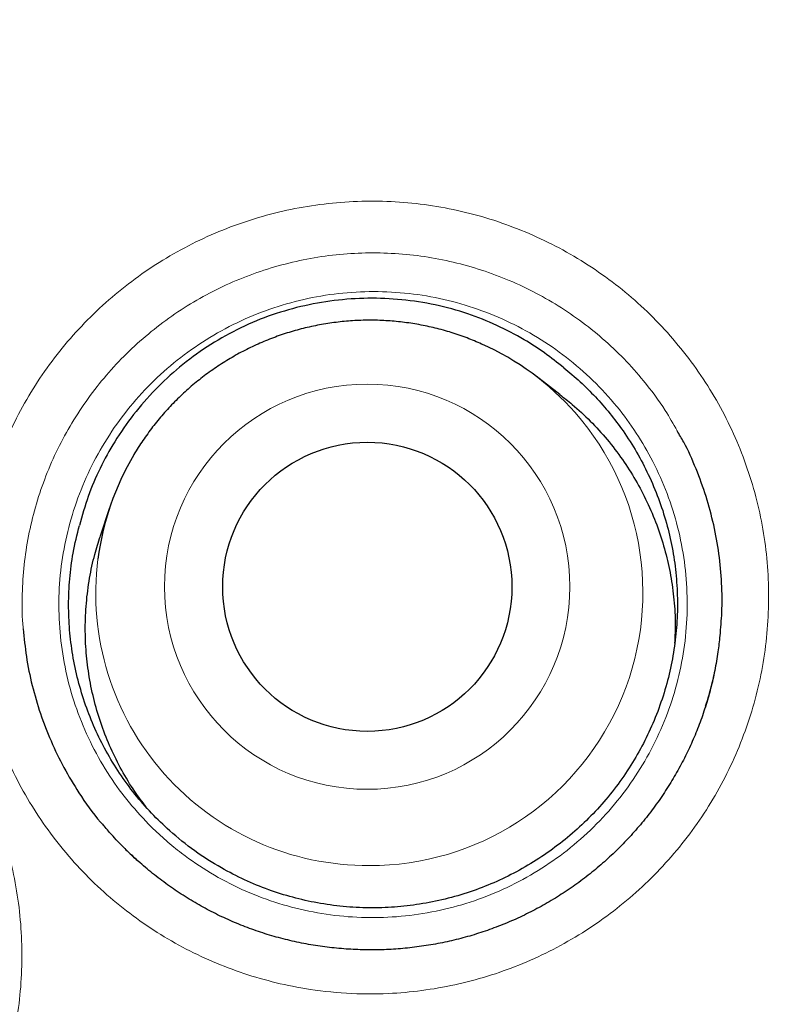
# Model space of a CAD drawing. Units: millimetres. Extents: x 8 to 961, y 12 to 932.
# Drawn here: x 559 to 562, y 924 to 928 of the extents above; entities that cross this region are included whole.
import ezdxf

# ---------------------------------------------------------------- set-up
doc = ezdxf.new("R2010")
doc.units = ezdxf.units.MM

msp = doc.modelspace()

# ---------------------------------------------------------------- linework, layer by layer
at = {"color": 7, "linetype": 'Continuous', "lineweight": 30}
for p, q in [((560.9358, 926.3142), (560.835, 926.3911)), ((559.0301, 925.8343), (558.9902, 925.7141))]:
    msp.add_line(p, q, dxfattribs=at)
at = {"color": 8, "linetype": 'Continuous', "lineweight": 0}
for centre, radius in [((563.6023, 914.2158), 16.6978), ((563.6023, 914.2158), 15.9984), ((560.1199, 925.5004), 0.8577)]:
    msp.add_circle(centre, radius, dxfattribs=at)
at = {"color": 7, "linetype": 'Continuous', "lineweight": 30}
for centre, radius in [((563.6023, 914.2158), 16.1738), ((560.1205, 925.4999), 0.612)]:
    msp.add_circle(centre, radius, dxfattribs=at)
for centre, start, end in [((560.1347, 925.4736), 41.4501, 65.9696), ((560.1255, 925.4708), 149.3715, 172.6919)]:
    msp.add_arc(centre, 1.1542, start, end, dxfattribs=at)
at = {"color": 8, "linetype": 'Continuous', "lineweight": 0}
for centre, radius, start, end in [((560.1311, 925.4755), 1.1557, 269.9248, 41.2621), ((560.1242, 925.4724), 1.1526, 172.7631, 270.2675)]:
    msp.add_arc(centre, radius, start, end, dxfattribs=at)
at = {"color": 7, "linetype": 'Continuous', "lineweight": 30}
for points, knots in [([(563.6023, 932.0679), (563.5288, 932.0678), (563.3638, 932.0675), (563.1074, 932.062), (562.8327, 932.0523), (562.5578, 932.0381), (562.2827, 932.0198), (562.0077, 931.9971), (561.7329, 931.9701), (561.4581, 931.9389), (561.1835, 931.9034), (560.9089, 931.8635), (560.6347, 931.8194), (560.3611, 931.7711), (560.0885, 931.7185), (559.8168, 931.6617), (559.5459, 931.6007), (559.2758, 931.5355), (559.0067, 931.4661), (558.739, 931.3926), (558.4728, 931.3151), (558.2081, 931.2335), (557.9447, 931.1479), (557.6828, 931.0582), (557.4226, 930.9646), (557.1644, 930.8672), (556.9083, 930.7659), (556.6535, 930.6606), (556.4, 930.5512), (556.1478, 930.4378), (555.8977, 930.3205), (555.6495, 930.1994), (555.4033, 930.0745), (555.1591, 929.9458), (554.9169, 929.8132), (554.6765, 929.6768), (554.4381, 929.5365), (554.2015, 929.3924), (553.9667, 929.2443), (553.7338, 929.0924), (553.5027, 928.9364), (553.2735, 928.7766), (553.0468, 928.6134), (552.823, 928.447), (552.6026, 928.2776), (552.3853, 928.1053), (552.171, 927.9299), (551.9598, 927.7515), (551.7516, 927.57), (551.5464, 927.3854), (551.3442, 927.1978), (551.145, 927.0071), (550.9487, 926.8132), (550.7554, 926.6163), (550.565, 926.4162), (550.3776, 926.2129), (550.193, 926.0065), (550.0116, 925.7972), (549.8336, 925.5852), (549.6588, 925.3704), (549.4872, 925.1526), (549.3186, 924.9318), (549.1532, 924.7081), (548.991, 924.4816), (548.8322, 924.2523), (548.6769, 924.0206), (548.5252, 923.7865), (548.3772, 923.5502), (548.2329, 923.3118), (548.0925, 923.0715), (547.956, 922.8294), (547.8235, 922.5857), (547.6952, 922.3404), (547.5708, 922.0935), (547.4503, 921.8448), (547.3336, 921.5941), (547.2207, 921.3415), (547.1118, 921.0873), (547.007, 920.8318), (546.9063, 920.5751), (546.8099, 920.3174), (546.7173, 920.0579), (546.6285, 919.7964), (546.5436, 919.5329), (546.4627, 919.268), (546.3859, 919.0017), (546.3132, 918.734), (546.2444, 918.4647), (546.1799, 918.1946), (546.1196, 917.9239), (546.0637, 917.6525), (546.0118, 917.3797), (545.9639, 917.1054), (545.9202, 916.8298), (545.8807, 916.5533), (545.8454, 916.2759), (545.8144, 915.9981), (545.7877, 915.7201), (545.7652, 915.442), (545.7472, 915.1643), (545.7334, 914.8871), (545.724, 914.6106), (545.7189, 914.3351), (545.7182, 914.0605), (545.7217, 913.7852), (545.7295, 913.509), (545.7415, 913.2318), (545.7579, 912.955), (545.7785, 912.6785), (545.8034, 912.4023), (545.8326, 912.1265), (545.8661, 911.851), (545.9038, 911.576), (545.9459, 911.3013), (545.9922, 911.0269), (546.0428, 910.753), (546.0977, 910.4794), (546.157, 910.2063), (546.2204, 909.9337), (546.288, 909.6622), (546.3597, 909.3923), (546.4353, 909.1242), (546.5148, 908.8578), (546.5984, 908.5932), (546.6859, 908.3302), (546.7773, 908.0689), (546.8728, 907.8092), (546.9722, 907.5511), (547.0756, 907.2946), (547.1831, 907.0396), (547.2945, 906.7861), (547.4099, 906.5342), (547.5295, 906.2837), (547.653, 906.0346), (547.7805, 905.7872), (547.912, 905.5417), (548.0473, 905.298), (548.1865, 905.056), (548.3297, 904.8159), (548.4766, 904.5779), (548.627, 904.3423), (548.7808, 904.1095), (548.938, 903.8792), (549.0987, 903.6514), (549.263, 903.4259), (549.4306, 903.2032), (549.6016, 902.9831), (549.7759, 902.7657), (549.9535, 902.5509), (550.1345, 902.3389), (550.3187, 902.1297), (550.5059, 901.9236), (550.6961, 901.7207), (550.8892, 901.5208), (551.0854, 901.3241), (551.2846, 901.1303), (551.4868, 900.9396), (551.692, 900.752), (551.9003, 900.5675), (552.1116, 900.386), (552.3263, 900.2073), (552.5441, 900.0315), (552.7645, 899.859), (552.9876, 899.6904), (553.1488, 899.571), (553.2364, 899.5089), (553.2481, 899.5007)], [0, 0, 0, 0, 0.0048706, 0.0109475, 0.0170113, 0.0231073, 0.0292045, 0.0353048, 0.0414106, 0.047524, 0.0536473, 0.0597831, 0.0659297, 0.0720714, 0.0782102, 0.0843483, 0.0904876, 0.0966298, 0.1027772, 0.1089272, 0.1150454, 0.12117, 0.1272972, 0.1334211, 0.1395369, 0.1456399, 0.1517254, 0.1578055, 0.1639281, 0.1700425, 0.176151, 0.1822557, 0.188359, 0.1944628, 0.2005688, 0.206679, 0.2127956, 0.2189209, 0.2250571, 0.2312062, 0.2373705, 0.2435521, 0.2497423, 0.2559032, 0.2620487, 0.2681816, 0.2743036, 0.2804169, 0.2865234, 0.2926252, 0.2987241, 0.3048223, 0.3109216, 0.3170234, 0.3231297, 0.3292426, 0.335364, 0.3414972, 0.347616, 0.3537331, 0.3598648, 0.3660087, 0.3721624, 0.3783236, 0.3844901, 0.3906594, 0.3968291, 0.4029963, 0.4091587, 0.415314, 0.42146, 0.4275947, 0.4337158, 0.4398224, 0.445932, 0.4520486, 0.4581681, 0.464285, 0.4703944, 0.4764919, 0.4825729, 0.4886513, 0.4947705, 0.5008907, 0.5070137, 0.5131417, 0.5192767, 0.5254211, 0.5315805, 0.537697, 0.5438191, 0.5499613, 0.5561196, 0.5622902, 0.5684691, 0.5746523, 0.5808354, 0.5870134, 0.5931824, 0.5993383, 0.6054774, 0.6115958, 0.61769, 0.6237556, 0.6298146, 0.6359522, 0.6420862, 0.6482179, 0.6543486, 0.6604797, 0.6666122, 0.6727473, 0.6788866, 0.6850312, 0.6911826, 0.6973422, 0.7035114, 0.7096914, 0.7158837, 0.7220771, 0.728251, 0.7344099, 0.7405562, 0.7466919, 0.7528192, 0.7589404, 0.7650576, 0.771173, 0.7772888, 0.7834065, 0.7895282, 0.7956561, 0.8017923, 0.8079391, 0.8141011, 0.8202544, 0.8264149, 0.8325901, 0.8387742, 0.8449615, 0.8511448, 0.8573178, 0.8634692, 0.8696437, 0.8758116, 0.8819749, 0.8881359, 0.8942969, 0.9004594, 0.9066257, 0.9127921, 0.9189469, 0.9250956, 0.9312404, 0.9373836, 0.9435273, 0.949673, 0.9558258, 0.9619702, 0.9681288, 0.9743082, 0.9804996, 0.9866942, 0.9928806, 0.9990496, 1, 1, 1, 1]), ([(580.0818, 914.2158), (580.0802, 914.3884), (580.0771, 914.7335), (580.0518, 915.2507), (580.0114, 915.7669), (579.9545, 916.2816), (579.8816, 916.7942), (579.7925, 917.3043), (579.6905, 917.7972), (579.5769, 918.2729), (579.4535, 918.7312), (579.3169, 919.1857), (579.1673, 919.6361), (579.0048, 920.0821), (578.8241, 920.5365), (578.6242, 920.9985), (578.4038, 921.467), (578.1687, 921.9283), (577.9192, 922.3821), (577.6557, 922.8278), (577.3782, 923.2649), (577.0953, 923.6813), (576.8084, 924.0773), (576.5189, 924.4534), (576.2188, 924.8211), (575.9082, 925.18), (575.5874, 925.5298), (575.2466, 925.8805), (574.8851, 926.2308), (574.5022, 926.5793), (574.1084, 926.9156), (573.7043, 927.2393), (573.2903, 927.5502), (572.8667, 927.8479), (572.4459, 928.1243), (572.0293, 928.3804), (571.6179, 928.6171), (571.2, 928.842), (570.7757, 929.0547), (570.3454, 929.2551), (569.8964, 929.4487), (569.4283, 929.634), (568.9411, 929.8094), (568.4487, 929.9694), (567.9515, 930.1139), (567.45, 930.2426), (566.9447, 930.3556), (566.4502, 930.4499), (565.9673, 930.527), (565.4966, 930.5884), (565.0244, 930.6361), (564.551, 930.6703), (564.0768, 930.6908), (563.5879, 930.6978), (563.0846, 930.6899), (562.5673, 930.6655), (562.0512, 930.6249), (561.5365, 930.5681), (561.0239, 930.4951), (560.5138, 930.4061), (560.0209, 930.304), (559.5452, 930.1905), (559.0869, 930.067), (558.6324, 929.9304), (558.182, 929.7808), (557.736, 929.6183), (557.2816, 929.4377), (556.8196, 929.2378), (556.3511, 929.0173), (555.8898, 928.7822), (555.436, 928.5328), (554.9903, 928.2692), (554.5532, 927.9918), (554.1368, 927.7088), (553.7408, 927.4219), (553.3647, 927.1325), (552.997, 926.8323), (552.6381, 926.5217), (552.2883, 926.2009), (551.9376, 925.8602), (551.5873, 925.4987), (551.2388, 925.1157), (550.9025, 924.722), (550.5788, 924.3179), (550.2679, 923.9038), (549.9702, 923.4802), (549.6938, 923.0595), (549.4377, 922.6428), (549.201, 922.2315), (548.9761, 921.8135), (548.7634, 921.3892), (548.563, 920.959), (548.3694, 920.5099), (548.1841, 920.0419), (548.0087, 919.5547), (547.8487, 919.0623), (547.7042, 918.565), (547.5755, 918.0635), (547.4625, 917.5582), (547.3682, 917.0637), (547.2911, 916.5808), (547.2297, 916.1102), (547.182, 915.638), (547.1478, 915.1646), (547.1273, 914.6904), (547.1203, 914.2014), (547.1282, 913.6981), (547.1526, 913.1809), (547.1932, 912.6647), (547.25, 912.1501), (547.323, 911.6374), (547.412, 911.1274), (547.5141, 910.6344), (547.6276, 910.1588), (547.7511, 909.7005), (547.8877, 909.2459), (548.0373, 908.7955), (548.1998, 908.3496), (548.3804, 907.8952), (548.5803, 907.4332), (548.8008, 906.9647), (549.0359, 906.5033), (549.2853, 906.0496), (549.5489, 905.6039), (549.8263, 905.1667), (550.1093, 904.7504), (550.3962, 904.3544), (550.6856, 903.9782), (550.9857, 903.6105), (551.2963, 903.2516), (551.6172, 902.9019), (551.9579, 902.5511), (552.3194, 902.2008), (552.7024, 901.8523), (553.0961, 901.5161), (553.5002, 901.1923), (553.9143, 900.8814), (554.3379, 900.5837), (554.7586, 900.3073), (555.1753, 900.0513), (555.5866, 899.8145), (556.0046, 899.5897), (556.4289, 899.377), (556.8591, 899.1766), (557.3082, 898.9829), (557.7762, 898.7976), (558.2634, 898.6222), (558.7558, 898.4622), (559.2531, 898.3178), (559.7546, 898.189), (560.2599, 898.0761), (560.7544, 897.9817), (561.2373, 897.9046), (561.7079, 897.8433), (562.1801, 897.7955), (562.6535, 897.7614), (563.1277, 897.7409), (563.6167, 897.7338), (564.12, 897.7417), (564.6372, 897.7661), (565.1534, 897.8068), (565.668, 897.8636), (566.1807, 897.9365), (566.6907, 898.0256), (567.1837, 898.1276), (567.6593, 898.2412), (568.1176, 898.3646), (568.5722, 898.5012), (569.0226, 898.6508), (569.4685, 898.8133), (569.9229, 898.994), (570.3849, 899.1939), (570.8534, 899.4143), (571.3148, 899.6494), (571.7685, 899.8989), (572.2142, 900.1624), (572.6514, 900.4399), (573.0677, 900.7228), (573.4637, 901.0097), (573.8399, 901.2992), (574.2076, 901.5993), (574.5665, 901.9099), (574.9162, 902.2307), (575.267, 902.5715), (575.6173, 902.933), (575.9658, 903.3159), (576.302, 903.7097), (576.6258, 904.1138), (576.9367, 904.5278), (577.2344, 904.9514), (577.5108, 905.3722), (577.7668, 905.7888), (578.0036, 906.2002), (578.2284, 906.6181), (578.4411, 907.0424), (578.6415, 907.4727), (578.8351, 907.9217), (579.0205, 908.3898), (579.1959, 908.8769), (579.3559, 909.3694), (579.5003, 909.8666), (579.6291, 910.3681), (579.742, 910.8734), (579.8364, 911.3679), (579.9135, 911.8508), (579.9748, 912.3215), (580.0226, 912.7937), (580.0566, 913.2671), (580.0778, 913.7412), (580.0805, 914.0576), (580.0818, 914.2158)], [0, 0, 0, 0, 0.005, 0.01, 0.015, 0.0199999, 0.0249999, 0.0299999, 0.0349999, 0.0395832, 0.0441666, 0.0487499, 0.0533333, 0.0579166, 0.0625, 0.0675, 0.0725, 0.0775, 0.0824999, 0.0874999, 0.0924999, 0.0974999, 0.1020832, 0.1066666, 0.1112499, 0.1158333, 0.1204166, 0.125, 0.13, 0.135, 0.14, 0.1449999, 0.1499999, 0.1549999, 0.1599999, 0.1645832, 0.1691666, 0.1737499, 0.1783333, 0.1829166, 0.1875, 0.1925, 0.1975, 0.2025, 0.2074999, 0.2124999, 0.2174999, 0.2224999, 0.2270832, 0.2316666, 0.2362499, 0.2408333, 0.2454166, 0.25, 0.255, 0.26, 0.265, 0.2699999, 0.2749999, 0.2799999, 0.2849999, 0.2895832, 0.2941666, 0.2987499, 0.3033333, 0.3079166, 0.3125, 0.3175, 0.3225, 0.3275, 0.3324999, 0.3374999, 0.3424999, 0.3474999, 0.3520832, 0.3566666, 0.3612499, 0.3658333, 0.3704166, 0.375, 0.38, 0.385, 0.39, 0.3949999, 0.3999999, 0.4049999, 0.4099999, 0.4145832, 0.4191666, 0.4237499, 0.4283333, 0.4329166, 0.4375, 0.4425, 0.4475, 0.4525, 0.4574999, 0.4624999, 0.4674999, 0.4724999, 0.4770832, 0.4816666, 0.4862499, 0.4908333, 0.4954166, 0.5, 0.505, 0.51, 0.515, 0.5199999, 0.5249999, 0.5299999, 0.5349999, 0.5395832, 0.5441666, 0.5487499, 0.5533333, 0.5579166, 0.5625, 0.5675, 0.5725, 0.5775, 0.5824999, 0.5874999, 0.5924999, 0.5974999, 0.6020832, 0.6066666, 0.6112499, 0.6158333, 0.6204166, 0.625, 0.63, 0.635, 0.64, 0.6449999, 0.6499999, 0.6549999, 0.6599999, 0.6645832, 0.6691666, 0.6737499, 0.6783333, 0.6829166, 0.6875, 0.6925, 0.6975, 0.7025, 0.7074999, 0.7124999, 0.7174999, 0.7224999, 0.7270832, 0.7316666, 0.7362499, 0.7408333, 0.7454166, 0.75, 0.755, 0.76, 0.765, 0.7699999, 0.7749999, 0.7799999, 0.7849999, 0.7895832, 0.7941666, 0.7987499, 0.8033333, 0.8079166, 0.8125, 0.8175, 0.8225, 0.8275, 0.8324999, 0.8374999, 0.8424999, 0.8474999, 0.8520832, 0.8566666, 0.8612499, 0.8658333, 0.8704166, 0.875, 0.88, 0.885, 0.89, 0.8949999, 0.8999999, 0.9049999, 0.9099999, 0.9145832, 0.9191666, 0.9237499, 0.9283333, 0.9329166, 0.9375, 0.9425, 0.9475, 0.9525, 0.9574999, 0.9624999, 0.9674999, 0.9724999, 0.9770832, 0.9816666, 0.9862499, 0.9908333, 0.9954166, 1, 1, 1, 1]), ([(560.9518, 926.4273), (560.925, 926.4486), (560.8715, 926.4913), (560.777, 926.552), (560.6692, 926.6088), (560.5435, 926.659), (560.4087, 926.6958), (560.2667, 926.7178), (560.1231, 926.724), (559.9798, 926.714), (559.8385, 926.6886), (559.7002, 926.6476), (559.5673, 926.5904), (559.4414, 926.5181), (559.3258, 926.4329), (559.2218, 926.3363), (559.1297, 926.2305), (559.0515, 926.1185), (558.9879, 926.0022), (558.9369, 925.8838), (558.9136, 925.8013), (558.902, 925.76)], [0, 0, 0, 0, 0.040022, 0.080044, 0.131156, 0.182264, 0.23801, 0.293944, 0.349706, 0.405407, 0.461278, 0.51697, 0.573249, 0.629726, 0.686017, 0.7405, 0.795143, 0.849625, 0.89971, 0.949925, 1, 1, 1, 1]), ([(560.6045, 926.5278), (560.584, 926.5366), (560.542, 926.5546), (560.4763, 926.5769), (560.4084, 926.5958), (560.3394, 926.6105), (560.2697, 926.621), (560.1994, 926.6272), (560.1288, 926.6292), (560.0583, 926.6268), (559.988, 926.6202), (559.9182, 926.6094), (559.8493, 926.5943), (559.7813, 926.5751), (559.7147, 926.5517), (559.6496, 926.5244), (559.5863, 926.4932), (559.525, 926.4582), (559.4659, 926.4195), (559.4093, 926.3774), (559.3554, 926.3318), (559.3043, 926.2831), (559.2563, 926.2314), (559.2115, 926.177), (559.1705, 926.1196), (559.1442, 926.0802), (559.1327, 926.0593), (559.1325, 926.059)], [0, 0, 0, 0, 0.039521, 0.08124, 0.122961, 0.164685, 0.206412, 0.248142, 0.289874, 0.331609, 0.373345, 0.415084, 0.456824, 0.498565, 0.540306, 0.582048, 0.62379, 0.665532, 0.707273, 0.749012, 0.790751, 0.832487, 0.874222, 0.915954, 0.957684, 0.999411, 1, 1, 1, 1]), ([(560.9518, 926.4273), (560.9752, 926.4079), (561.0219, 926.369), (561.0869, 926.3041), (561.1478, 926.2346), (561.2065, 926.1566), (561.2615, 926.0704), (561.3117, 925.975), (561.354, 925.8747), (561.3876, 925.7712), (561.4121, 925.6661), (561.4278, 925.5595), (561.4344, 925.4508), (561.4317, 925.3419), (561.4199, 925.2346), (561.3992, 925.1287), (561.3693, 925.0239), (561.3306, 924.922), (561.2839, 924.8246), (561.2292, 924.7314), (561.1662, 924.6422), (561.0959, 924.5587), (561.0194, 924.4822), (560.9369, 924.4122), (560.8479, 924.3488), (560.7539, 924.2931), (560.6564, 924.2461), (560.5554, 924.2072), (560.4504, 924.1767), (560.3432, 924.1551), (560.2357, 924.1428), (560.1275, 924.1394), (560.0184, 924.1452), (559.9102, 924.1603), (559.8047, 924.1841), (559.7016, 924.2166), (559.6006, 924.2581), (559.4954, 924.3122), (559.3884, 924.3808), (559.2901, 924.4596), (559.2064, 924.5408), (559.1355, 924.6221), (559.0711, 924.7099), (559.0145, 924.8029), (558.9665, 924.8995), (558.9266, 924.9997), (558.8951, 925.1039), (558.8726, 925.2104), (558.8593, 925.3174), (558.855, 925.4252), (558.86, 925.5339), (558.8742, 925.6465), (558.8925, 925.7211), (558.902, 925.76)], [0, 0, 0, 0, 0.016489, 0.032979, 0.049812, 0.066645, 0.08597, 0.105296, 0.125182, 0.145069, 0.164394, 0.183719, 0.203606, 0.223493, 0.242818, 0.262143, 0.28203, 0.301917, 0.321242, 0.340567, 0.360454, 0.38034, 0.399666, 0.418991, 0.438878, 0.458764, 0.478089, 0.497415, 0.517301, 0.537188, 0.556513, 0.575838, 0.595725, 0.615612, 0.634937, 0.654262, 0.674149, 0.694036, 0.718367, 0.74297, 0.762295, 0.78162, 0.801507, 0.821394, 0.840719, 0.860044, 0.879931, 0.899817, 0.919143, 0.938468, 0.958355, 0.978241, 1, 1, 1, 1]), ([(560.9352, 926.3134), (560.9529, 926.2999), (560.9982, 926.2655), (561.0654, 926.202), (561.1367, 926.1241), (561.2007, 926.0403), (561.2571, 925.9521), (561.3057, 925.8598), (561.3469, 925.7625), (561.3795, 925.6623), (561.4033, 925.5604), (561.4183, 925.4572), (561.4252, 925.3569), (561.4225, 925.2912), (561.4212, 925.2608)], [0, 0, 0, 0, 0.055324, 0.141292, 0.229129, 0.317613, 0.402988, 0.488955, 0.576793, 0.665276, 0.750651, 0.836619, 0.924456, 1, 1, 1, 1]), ([(561.6135, 925.2928), (561.6165, 925.3256), (561.6233, 925.3999), (561.6215, 925.516), (561.6103, 925.6399), (561.588, 925.7624), (561.5558, 925.8829), (561.5129, 925.9997), (561.4721, 926.0931), (561.4412, 926.1445), (561.4317, 926.1604)], [0, 0, 0, 0, 0.109649, 0.247984, 0.385826, 0.523668, 0.662003, 0.800339, 0.938181, 1, 1, 1, 1]), ([(559.1835, 924.5693), (559.1676, 924.5903), (559.1301, 924.6397), (559.0806, 924.7225), (559.0337, 924.816), (558.9951, 924.913), (558.9645, 925.0141), (558.9426, 925.1171), (558.9297, 925.221), (558.9255, 925.3253), (558.9301, 925.4308), (558.9439, 925.5353), (558.9638, 925.6302), (558.9827, 925.6884), (558.9909, 925.7138)], [0, 0, 0, 0, 0.065452, 0.153834, 0.239111, 0.324981, 0.412718, 0.5011, 0.586377, 0.672246, 0.759983, 0.848365, 0.933643, 1, 1, 1, 1]), ([(558.6644, 925.3224), (558.6682, 925.283), (558.676, 925.2024), (558.7007, 925.0824), (558.7355, 924.9629), (558.7805, 924.8467), (558.8348, 924.7344), (558.9045, 924.6192), (558.9617, 924.536), (559.0016, 924.4927), (559.0064, 924.4874)], [0, 0, 0, 0, 0.1292985, 0.2647061, 0.4001137, 0.5360051, 0.6718966, 0.8073042, 0.9765406, 1, 1, 1, 1]), ([(561.6125, 925.2933), (561.61, 925.2703), (561.6047, 925.2208), (561.5914, 925.1455), (561.5738, 925.0677), (561.552, 924.9917), (561.5263, 924.9175), (561.4966, 924.8453), (561.463, 924.7745), (561.4254, 924.705), (561.3837, 924.637), (561.3383, 924.5712), (561.2895, 924.5079), (561.2374, 924.4474), (561.1824, 924.3901), (561.1243, 924.3358), (561.0635, 924.2846), (560.9998, 924.2367), (560.9336, 924.1923), (560.8651, 924.1514), (560.7944, 924.1143), (560.7218, 924.0809), (560.6478, 924.0517), (560.5728, 924.0267), (560.4967, 924.0057), (560.4192, 923.9888), (560.3406, 923.976), (560.2612, 923.9673), (560.1812, 923.9629), (560.1009, 923.9627), (560.0207, 923.9667), (559.9408, 923.975), (559.8616, 923.9876), (559.7835, 924.0043), (559.7066, 924.0251), (559.6313, 924.05), (559.5579, 924.0788), (559.4863, 924.1115), (559.4167, 924.1479), (559.3489, 924.1883), (559.283, 924.2324), (559.2193, 924.2801), (559.1581, 924.3313), (559.0996, 924.386), (559.0488, 924.4381), (559.019, 924.4732), (559.0065, 924.4879)], [0, 0, 0, 0, 0.020014, 0.043222, 0.066283, 0.08916, 0.111823, 0.1343, 0.156806, 0.179718, 0.202735, 0.225808, 0.248884, 0.271901, 0.294815, 0.31764, 0.340592, 0.36354, 0.386494, 0.409465, 0.432462, 0.455496, 0.478471, 0.50111, 0.523822, 0.546648, 0.569577, 0.592594, 0.615678, 0.638808, 0.661959, 0.685098, 0.708201, 0.731245, 0.75421, 0.777083, 0.799854, 0.822493, 0.845148, 0.867931, 0.890829, 0.913827, 0.936905, 0.960042, 0.983212, 1, 1, 1, 1]), ([(561.5523, 924.9952), (561.5573, 925.0109), (561.5704, 925.0516), (561.5836, 925.103), (561.5904, 925.1389), (561.5922, 925.1489)], [0, 0, 0, 0, 0.309788, 0.808065, 1, 1, 1, 1]), ([(559.0945, 924.3918), (559.1066, 924.3796), (559.1258, 924.3603), (559.1464, 924.3426), (559.1542, 924.336)], [0, 0, 0, 0, 0.626868, 1, 1, 1, 1])]:
    msp.add_open_spline(points, degree=3, knots=knots, dxfattribs=at)
at = {"color": 8, "linetype": 'Continuous', "lineweight": 0}
for points, knots in [([(563.6023, 931.8163), (563.4378, 931.8149), (563.1086, 931.8122), (562.6153, 931.7904), (562.1226, 931.7558), (561.6312, 931.707), (561.139, 931.6444), (560.6464, 931.5674), (560.1535, 931.4761), (559.6633, 931.3709), (559.1763, 931.2518), (558.6981, 931.1204), (558.2288, 930.9773), (557.7685, 930.8229), (557.3103, 930.655), (556.8547, 930.4733), (556.4021, 930.2779), (555.955, 930.0697), (555.514, 929.8492), (555.0753, 929.6142), (554.6394, 929.3645), (554.2066, 929.1), (553.7816, 928.8232), (553.3924, 928.5535), (553.0375, 928.2939), (552.7153, 928.0467), (552.3765, 927.7742), (552.0227, 927.4744), (551.6559, 927.1456), (551.2984, 926.8066), (550.9506, 926.4577), (550.5956, 926.081), (550.2354, 925.6747), (549.8724, 925.2377), (549.5235, 924.7892), (549.2288, 924.3843), (548.9832, 924.0274), (548.7593, 923.6873), (548.5217, 923.3067), (548.2737, 922.8841), (548.057, 922.4901), (547.8684, 922.1267), (547.6996, 921.7841), (547.533, 921.4262), (547.3696, 921.0526), (547.2039, 920.6487), (547.0384, 920.2134), (546.8757, 919.7463), (546.7261, 919.2747), (546.5898, 918.7991), (546.4605, 918.2956), (546.3408, 917.7637), (546.2335, 917.2033), (546.1441, 916.6397), (546.0796, 916.1272), (546.0345, 915.6669), (546.004, 915.2595), (545.9802, 914.7964), (545.968, 914.2776), (545.9732, 913.7035), (545.995, 913.1824), (546.0277, 912.7146), (546.0665, 912.3001), (546.1162, 911.8759), (546.1777, 911.4425), (546.2519, 911.0003), (546.3372, 910.56), (546.4307, 910.1344), (546.5315, 909.7234), (546.6384, 909.3271), (546.7701, 908.8801), (546.9313, 908.3842), (547.1274, 907.8417), (547.3215, 907.3549), (547.5084, 906.9224), (547.6835, 906.5423), (547.8722, 906.1569), (548.0752, 905.7666), (548.2933, 905.3722), (548.5212, 904.9834), (548.7516, 904.6121), (548.9833, 904.258), (549.2153, 903.9204), (549.4873, 903.5435), (549.8032, 903.1302), (550.1671, 902.6844), (550.5106, 902.2904), (550.8291, 901.9448), (551.1191, 901.6448), (551.4237, 901.3442), (551.7433, 901.0439), (552.0784, 900.7445), (552.4208, 900.4538), (552.7778, 900.1658), (553.1495, 899.8815), (553.5362, 899.6016), (553.932, 899.3309), (554.3369, 899.0696), (554.7506, 898.818), (555.1711, 898.5777), (555.5978, 898.3489), (556.0344, 898.1299), (556.4809, 897.9213), (556.9371, 897.7235), (557.3988, 897.5388), (557.8592, 897.3695), (558.3179, 897.2152), (558.7743, 897.0753), (559.2366, 896.9473), (559.7047, 896.8314), (560.1781, 896.728), (560.6544, 896.6378), (561.1329, 896.5609), (561.6178, 896.4969), (562.1089, 896.4462), (562.606, 896.4098), (563.104, 896.3868), (563.4362, 896.384), (563.6023, 896.3826)], [0, 0, 0, 0, 0.0088928, 0.0177908, 0.0266906, 0.0355888, 0.0444817, 0.0535088, 0.0625414, 0.0715758, 0.0806084, 0.0896355, 0.0983822, 0.1071306, 0.1158772, 0.1247564, 0.1336409, 0.1425272, 0.1514117, 0.160291, 0.1694271, 0.178567, 0.1877068, 0.1968429, 0.2041589, 0.2114759, 0.2187919, 0.227663, 0.2365394, 0.2454175, 0.2542938, 0.2631648, 0.2733982, 0.2836368, 0.2938755, 0.3041089, 0.3107018, 0.3172947, 0.3261223, 0.3349515, 0.3437791, 0.3504289, 0.3570787, 0.3644246, 0.3717715, 0.3791175, 0.3880258, 0.3969394, 0.4058548, 0.4147685, 0.423677, 0.4339539, 0.4442361, 0.4545183, 0.4647952, 0.4721563, 0.4795182, 0.4868792, 0.4972215, 0.5075665, 0.5179087, 0.5254104, 0.5329131, 0.5404149, 0.5484931, 0.5565738, 0.5646545, 0.5727327, 0.5801292, 0.5875266, 0.5949231, 0.605315, 0.6157096, 0.6261015, 0.63364, 0.6411797, 0.6487182, 0.6568369, 0.6649581, 0.6730794, 0.6811981, 0.6885771, 0.6959571, 0.7033362, 0.7137028, 0.7240721, 0.7344387, 0.7419567, 0.7494758, 0.7569938, 0.765087, 0.7731828, 0.7812786, 0.7893718, 0.7979717, 0.8065731, 0.8151729, 0.8238934, 0.8326187, 0.8413455, 0.8500707, 0.8587911, 0.8677475, 0.8767074, 0.8856673, 0.8946236, 0.9032239, 0.9118259, 0.9204262, 0.9291539, 0.9378867, 0.9466212, 0.9553539, 0.9640815, 0.9730593, 0.9820409, 0.9910224, 1, 1, 1, 1]), ([(560.789, 927.0025), (560.745, 927.0196), (560.6569, 927.0538), (560.5196, 927.0908), (560.38, 927.1172), (560.2387, 927.1316), (560.0967, 927.1339), (559.9548, 927.1242), (559.8142, 927.1028), (559.676, 927.0698), (559.5411, 927.0251), (559.4103, 926.9692), (559.2846, 926.9026), (559.1651, 926.8259), (559.0526, 926.7393), (558.9476, 926.6434), (558.851, 926.5392), (558.7636, 926.4274), (558.6861, 926.3086), (558.6188, 926.1836), (558.5622, 926.0535), (558.5167, 925.9192), (558.4831, 925.7816), (558.4611, 925.6416), (558.4508, 925.5002), (558.4524, 925.3587), (558.4663, 925.2178), (558.4921, 925.0785), (558.5293, 924.9418), (558.5779, 924.8089), (558.6378, 924.6807), (558.7084, 924.5578), (558.7889, 924.4412), (558.879, 924.3319), (558.9781, 924.2308), (559.0856, 924.1383), (559.2004, 924.0549), (559.3217, 923.9816), (559.4489, 923.9189), (559.5812, 923.8671), (559.7173, 923.8264), (559.8678, 923.7948), (560.0324, 923.7766), (560.1981, 923.7754), (560.3514, 923.7891), (560.4915, 923.8136), (560.6291, 923.8496), (560.7631, 923.8969), (560.8925, 923.9555), (561.0167, 924.0248), (561.1348, 924.1041), (561.2456, 924.1929), (561.3484, 924.2908), (561.4426, 924.3972), (561.5277, 924.5109), (561.6029, 924.6311), (561.6674, 924.7574), (561.7212, 924.8888), (561.7638, 925.0241), (561.7948, 925.1623), (561.8138, 925.3026), (561.8209, 925.4441), (561.8162, 925.5858), (561.7997, 925.7263), (561.771, 925.8649), (561.7307, 926.0007), (561.6792, 926.1327), (561.6169, 926.2598), (561.5438, 926.381), (561.4606, 926.4957), (561.3682, 926.6032), (561.2671, 926.7024), (561.1578, 926.7926), (561.0411, 926.8732), (560.9184, 926.9446), (560.8321, 926.9832), (560.789, 927.0025)], [0, 0, 0, 0, 0.0134, 0.026847, 0.040295, 0.053694, 0.067094, 0.080541, 0.093989, 0.107388, 0.120788, 0.134235, 0.147683, 0.161082, 0.174482, 0.18793, 0.201377, 0.214777, 0.228176, 0.241624, 0.255071, 0.268471, 0.28187, 0.295318, 0.308765, 0.322165, 0.335565, 0.349012, 0.36246, 0.375859, 0.389259, 0.402706, 0.416154, 0.429553, 0.442953, 0.4564, 0.469848, 0.483247, 0.496647, 0.510095, 0.523542, 0.536942, 0.553699, 0.570456, 0.583856, 0.597303, 0.610751, 0.62415, 0.63755, 0.650998, 0.664445, 0.677845, 0.691244, 0.704692, 0.718139, 0.731539, 0.744938, 0.758386, 0.771833, 0.785233, 0.798633, 0.81208, 0.825528, 0.838927, 0.852327, 0.865774, 0.879222, 0.892621, 0.906021, 0.919468, 0.932916, 0.946315, 0.959713, 0.973158, 0.986603, 1, 1, 1, 1]), ([(561.4317, 926.1604), (561.4155, 926.1894), (561.374, 926.2636), (561.2977, 926.365), (561.2082, 926.4659), (561.1175, 926.5515), (561.0201, 926.6295), (560.9165, 926.6989), (560.8072, 926.7591), (560.6932, 926.8101), (560.5753, 926.8514), (560.4544, 926.8827), (560.3312, 926.9035), (560.2066, 926.9139), (560.0815, 926.9139), (559.957, 926.9036), (559.8338, 926.8825), (559.7126, 926.8512), (559.5944, 926.81), (559.4803, 926.7591), (559.3709, 926.6986), (559.2669, 926.6292), (559.169, 926.5513), (559.078, 926.4657), (558.9948, 926.3726), (558.9197, 926.2728), (558.8531, 926.1671), (558.7956, 926.0564), (558.748, 925.9411), (558.7102, 925.8222), (558.6824, 925.7006), (558.6647, 925.5772), (558.6589, 925.4529), (558.6591, 925.3677), (558.6641, 925.3244), (558.6644, 925.3224)], [0, 0, 0, 0, 0.024934, 0.063817, 0.094917, 0.126128, 0.157339, 0.188439, 0.219539, 0.25075, 0.281962, 0.313062, 0.344162, 0.375373, 0.406584, 0.437684, 0.468784, 0.499996, 0.531207, 0.562307, 0.593407, 0.624618, 0.655829, 0.686929, 0.718029, 0.749241, 0.780452, 0.811552, 0.842652, 0.873863, 0.905074, 0.936174, 0.967275, 0.998486, 1, 1, 1, 1]), ([(559.2072, 924.4829), (559.1752, 924.5166), (559.1111, 924.584), (559.0271, 924.6997), (558.9541, 924.8262), (558.8946, 924.963), (558.8506, 925.1056), (558.8234, 925.2523), (558.8126, 925.4011), (558.8185, 925.5502), (558.8416, 925.6978), (558.8809, 925.8419), (558.936, 925.9808), (559.0068, 926.1125), (559.0917, 926.2356), (559.1898, 926.3486), (559.3002, 926.4497), (559.4212, 926.5379), (559.5512, 926.6123), (559.6889, 926.6713), (559.8323, 926.7147), (559.9796, 926.742), (560.129, 926.7523), (560.2786, 926.7461), (560.4265, 926.7233), (560.5709, 926.6837), (560.7098, 926.6285), (560.8418, 926.5581), (560.9647, 926.4732), (561.0774, 926.3751), (561.1763, 926.2675), (561.2607, 926.1523), (561.3326, 926.0289), (561.3917, 925.8953), (561.4365, 925.753), (561.4652, 925.6066), (561.4768, 925.4578), (561.4717, 925.3087), (561.4501, 925.1609), (561.4117, 925.0166), (561.3574, 924.8774), (561.2879, 924.745), (561.2037, 924.6214), (561.1063, 924.5078), (560.9969, 924.4057), (560.8764, 924.3167), (560.7468, 924.2416), (560.6097, 924.1812), (560.4666, 924.137), (560.3195, 924.1088), (560.1702, 924.097), (560.0205, 924.1024), (559.8725, 924.1243), (559.7278, 924.1624), (559.5885, 924.2169), (559.4561, 924.2864), (559.3504, 924.3582), (559.2682, 924.4248), (559.2276, 924.4635), (559.2072, 924.4829)], [0, 0, 0, 0, 0.016751, 0.033501, 0.05138, 0.069316, 0.087195, 0.105073, 0.123009, 0.140888, 0.158766, 0.176702, 0.194581, 0.21246, 0.230395, 0.248274, 0.266153, 0.284088, 0.301967, 0.319846, 0.337781, 0.35566, 0.373539, 0.391475, 0.409353, 0.427232, 0.445168, 0.463046, 0.480925, 0.498861, 0.516739, 0.533495, 0.550252, 0.56813, 0.586066, 0.603945, 0.621823, 0.639759, 0.657638, 0.675516, 0.693452, 0.711331, 0.72921, 0.747145, 0.765024, 0.782903, 0.800838, 0.818717, 0.836596, 0.854531, 0.87241, 0.890289, 0.908225, 0.926103, 0.943982, 0.961918, 0.979796, 0.989898, 1, 1, 1, 1]), ([(557.6087, 925.4924), (557.5645, 925.5088), (557.476, 925.5418), (557.3383, 925.5768), (557.1985, 925.6011), (557.0572, 925.6134), (556.9153, 925.6135), (556.7736, 925.6017), (556.6334, 925.5782), (556.4958, 925.5431), (556.3617, 925.4963), (556.2318, 925.4383), (556.1071, 925.3699), (555.9887, 925.2913), (555.8775, 925.2029), (555.774, 925.1054), (555.6789, 924.9996), (555.5931, 924.8865), (555.5173, 924.7664), (555.4518, 924.6402), (555.397, 924.5092), (555.3534, 924.3741), (555.3216, 924.2359), (555.3015, 924.0954), (555.2932, 923.9538), (555.2968, 923.8122), (555.3126, 923.6714), (555.3402, 923.5324), (555.3792, 923.3961), (555.4296, 923.2638), (555.4911, 923.1364), (555.5633, 923.0145), (555.6454, 922.8991), (555.7368, 922.791), (555.8372, 922.6913), (555.9458, 922.6003), (556.0617, 922.5186), (556.1839, 922.447), (556.3118, 922.3862), (556.4446, 922.3363), (556.5811, 922.2977), (556.7319, 922.2683), (556.8967, 922.2525), (557.0622, 922.2539), (557.2152, 922.2699), (557.3548, 922.2965), (557.4918, 922.3346), (557.625, 922.3839), (557.7535, 922.4445), (557.8766, 922.5158), (557.9935, 922.5969), (558.103, 922.6874), (558.2043, 922.787), (558.297, 922.8948), (558.3805, 923.0099), (558.454, 923.1314), (558.5167, 923.2588), (558.5686, 923.391), (558.6093, 923.5271), (558.6385, 923.6659), (558.6555, 923.8066), (558.6607, 923.9484), (558.6541, 924.09), (558.6356, 924.2304), (558.6051, 924.3687), (558.563, 924.504), (558.5098, 924.6353), (558.4458, 924.7616), (558.3711, 924.8817), (558.2864, 924.9954), (558.1926, 925.1015), (558.0903, 925.1993), (557.9799, 925.2879), (557.8623, 925.3668), (557.7387, 925.4365), (557.652, 925.4738), (557.6087, 925.4924)], [0, 0, 0, 0, 0.0133996, 0.0268471, 0.0402946, 0.0536942, 0.0670938, 0.0805412, 0.0939887, 0.1073883, 0.1207879, 0.1342354, 0.1476829, 0.1610825, 0.1744821, 0.1879296, 0.2013771, 0.2147767, 0.2281763, 0.2416237, 0.2550712, 0.2684708, 0.2818704, 0.2953179, 0.3087654, 0.322165, 0.3355646, 0.3490121, 0.3624595, 0.3758591, 0.3892587, 0.4027062, 0.4161537, 0.4295533, 0.4429529, 0.4564004, 0.4698479, 0.4832475, 0.4966471, 0.5100946, 0.5235421, 0.5369417, 0.5537006, 0.5704595, 0.5838591, 0.5973066, 0.6107541, 0.6241537, 0.6375533, 0.6510007, 0.6644482, 0.6778478, 0.6912474, 0.7046949, 0.7181424, 0.731542, 0.7449416, 0.7583891, 0.7718366, 0.7852362, 0.7986358, 0.8120832, 0.8255307, 0.8389303, 0.8523299, 0.8657774, 0.8792249, 0.8926245, 0.9060241, 0.9194716, 0.9329191, 0.9463187, 0.9597151, 0.9731593, 0.9866036, 1, 1, 1, 1])]:
    msp.add_open_spline(points, degree=3, knots=knots, dxfattribs=at)

doc.saveas('drawing.dxf')
